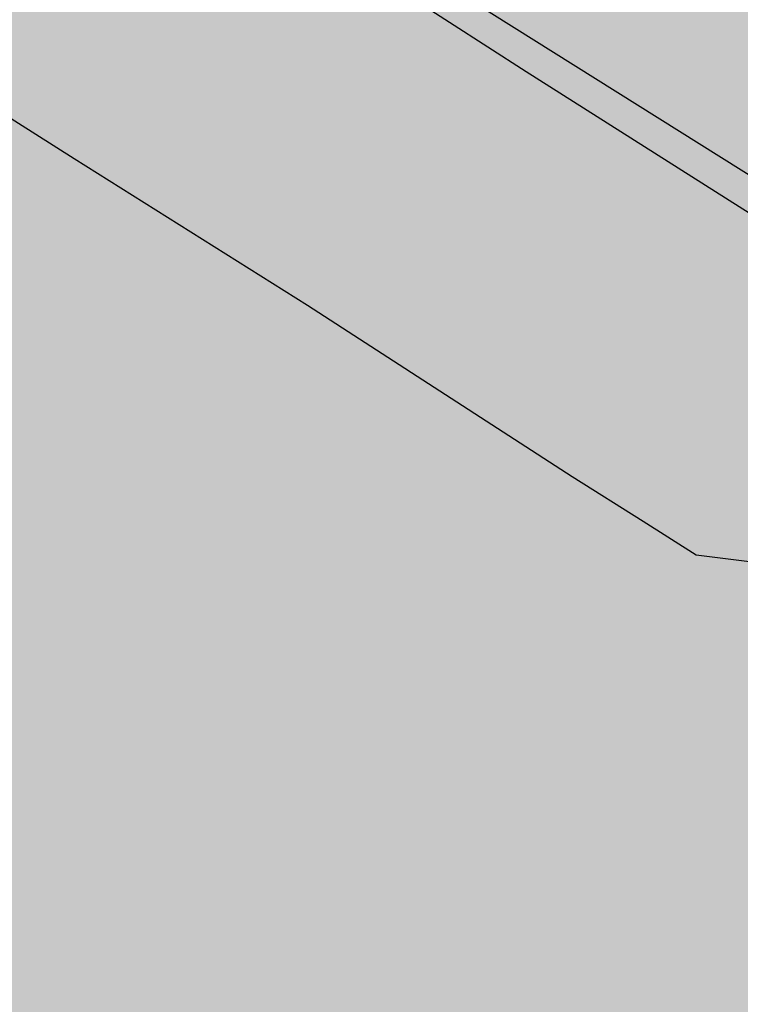
# Model space of a CAD drawing. Units: metres. Extents: x 7527948 to 7532778, y 4824442 to 4831795.
# Drawn here: x 7529671 to 7529785, y 4825997 to 4826154 of the extents above; entities that cross this region are included whole.
import ezdxf

# ---------------------------------------------------------------- set-up
doc = ezdxf.new("R2010")
doc.units = ezdxf.units.M
for name, color, linetype in [('018_DKP_PGR_I2-cr$0$01_Parcele granice', 252, 'Continuous'), ('I2_NAMENA POSTOJECA$0$SP_214_S_opstinski putevi', 30, 'Continuous'), ('PGR_I2_GRANICA PLANA$0$001_GRANICA PLANA', 37, 'Continuous')]:
    doc.layers.add(name, color=color, linetype=linetype)
doc.layers.add('I2_NAMENA POSTOJECA$0$103_industrija_SRAFURA', color=7, linetype='Continuous', true_color=0xb3dbe6)

# ---------------------------------------------------------------- blocks, each defined once
blk = doc.blocks.new('I2_NAMENA POSTOJECA')
at = {"layer": 'I2_NAMENA POSTOJECA$0$103_industrija_SRAFURA'}
blk.add_hatch(color=256, dxfattribs=at).paths.add_polyline_path([(7529839.572812487, 4826085.011927942), (7529833.005653193, 4826091.010020456), (7529825.520479978, 4826096.302426427), (7529818.286861747, 4826101.134969433), (7529798.302990525, 4826113.342798914), (7529777.189209441, 4826127.032527997), (7529751.958774996, 4826143.372457325), (7529723.046858366, 4826160.330845484), (7529717.962566915, 4826165.270456796), (7529681.684655968, 4826187.862943958), (7529667.206376837, 4826197.787803338), (7529620.168307139, 4826209.688301542), (7529611.838307244, 4826211.598301542), (7529563.678307193, 4826223.298301538), (7529520.718306118, 4826233.268301503), (7529485.678306368, 4826241.578301484), (7529467.688307157, 4826252.908301544), (7529461.236784646, 4826246.911974651), (7529463.074016198, 4826236.865686482), (7529468.42, 4826223.04), (7529482.63, 4826198.09), (7529506.895181867, 4826154.888574362), (7529531.231767212, 4826112.020903885), (7529556.372235049, 4826067.327807975), (7529580.680110306, 4826024.301059028), (7529595.733766912, 4825999.556403152), (7529601.581055016, 4825989.872501342), (7529614.940816376, 4825964.642656132), (7529623.840943933, 4825934.871120629), (7529631.389999999, 4825922.42), (7529633.8, 4825913.78), (7529636.840000002, 4825899.309999997), (7529639.94, 4825882.8), (7529643.83, 4825842.190000001), (7529645.92, 4825822.59), (7529645.5, 4825820.65), (7529645.56033275, 4825820.006124868), (7529649.322477215, 4825818.428903807), (7529676.009476217, 4825815.222780109), (7529679.101120265, 4825840.177836111), (7529670.655476167, 4825841.978215884), (7529671.557135736, 4825857.462847012), (7529689.654304991, 4825857.692603518), (7529703.5722057, 4825857.298418649), (7529710.036213214, 4825852.800172751), (7529712.999021659, 4825844.931476865), (7529710.198612776, 4825811.115364326), (7529733.964378087, 4825808.260191911), (7529776.024417498, 4825804.039009967), (7529776.339559917, 4825807.201594667), (7529771.827792596, 4825833.502442806), (7529769.897636477, 4825853.37959411), (7529767.723859665, 4825875.162505621), (7529765.308892611, 4825894.517235877, 0.0261822410935391), (7529762.299482692, 4825911.391760474), (7529760.438170133, 4825920.285863779), (7529761.245619005, 4825920.45484256), (7529757.711498097, 4825941.583466787), (7529866.376419233, 4825954.970505352), (7529864.298307152, 4825973.678301558), (7529860.139650138, 4826001.714574353), (7529858.091793686, 4826020.696709516), (7529856.463083234, 4826030.600045135), (7529854.132766153, 4826040.761503542), (7529851.800967752, 4826052.437778219), (7529850.953585841, 4826058.083011289), (7529848.056529506, 4826068.25304688), (7529846.210603787, 4826074.991619791), (7529843.385997429, 4826080.213466872)])
at = {"layer": 'I2_NAMENA POSTOJECA$0$SP_214_S_opstinski putevi'}
h = blk.add_hatch(color=256, dxfattribs=at)
h.dxf.hatch_style = 1
edge = h.paths.add_edge_path()
edge.add_line((7529623.48905322, 4826233.425461049), (7529620.094310338, 4826235.959735624))
edge.add_line((7529620.094310338, 4826235.959735624), (7529606.563312969, 4826247.537970945))
edge.add_line((7529606.563312969, 4826247.537970945), (7529599.537992682, 4826254.956736064))
edge.add_arc((7529644.21582962, 4826299.104908257), 62.81059004216053, 206.7186923287428, 224.6583523785239, ccw=False)
edge.add_line((7529588.111855797, 4826270.864611823), (7529582.421010964, 4826272.247146802))
edge.add_arc((7529651.783058786, 4826302.628198131), 75.72385329567145, 203.6537475399221, 222.4930475721448)
edge.add_line((7529595.947370618, 4826251.476679241), (7529603.113215333, 4826243.909519788))
edge.add_line((7529603.113215333, 4826243.909519788), (7529617.858541874, 4826231.292204449))
edge.add_line((7529617.858541874, 4826231.292204449), (7529641.159805355, 4826214.735569694))
edge.add_line((7529641.159805355, 4826214.735569694), (7529688.871747743, 4826184.541129864))
edge.add_line((7529688.871747743, 4826184.541129864), (7529733.53028516, 4826156.159798419))
edge.add_line((7529733.53028516, 4826156.159798419), (7529790.375145629, 4826120.533061006))
edge.add_line((7529790.375145629, 4826120.533061006), (7529824.294811552, 4826098.847227898))
edge.add_arc((7529787.057610245, 4826041.070881426), 68.73656503520483, 39.77409737860131, 57.19797730772092, ccw=False)
edge.add_arc((7529805.190188457, 4826056.164493339), 45.14403415823811, 14.543193195921788, 39.77409736937062, ccw=False)
edge.add_line((7529848.887745144, 4826067.500602005), (7529854.131748622, 4826043.135850844))
edge.add_line((7529854.131748622, 4826043.135850844), (7529859.137422778, 4826016.319894373))
edge.add_line((7529859.137422778, 4826016.319894373), (7529863.86338855, 4825982.767445819))
edge.add_line((7529863.86338855, 4825982.767445819), (7529868.206456204, 4825941.69009424))
edge.add_line((7529868.206456204, 4825941.69009424), (7529873.866355902, 4825896.67620235))
edge.add_line((7529873.866355902, 4825896.67620235), (7529878.633426038, 4825836.620386501))
edge.add_line((7529878.633426038, 4825836.620386501), (7529880.026973243, 4825805.682994272))
edge.add_line((7529880.026973243, 4825805.682994272), (7529878.863793144, 4825798.650545285))
edge.add_arc((7529872.308213227, 4825800.622186421), 6.845655323858412, 267.85631971755697, 343.2609356374168, ccw=False)
edge.add_line((7529872.05214772, 4825793.78132191), (7529888.020627663, 4825791.976854117))
edge.add_arc((7529888.401230536, 4825795.299778256), 3.344649963896874, 178.6698367744858, 263.4658996680294, ccw=False)
edge.add_line((7529885.057481865, 4825795.377419764), (7529885.026640291, 4825805.802939158))
edge.add_line((7529885.026640291, 4825805.802939158), (7529883.859425507, 4825831.715646984))
edge.add_line((7529883.859425507, 4825831.715646984), (7529883.673997587, 4825835.690588172))
edge.add_arc((7529884.799239892, 4825835.743349835), 1.126478600813057, 176.4802884042039, 182.6845845464343, ccw=False)
edge.add_line((7529883.674886126, 4825835.812506527), (7529883.624513842, 4825836.930794531))
edge.add_line((7529883.624513842, 4825836.930794531), (7529878.841602583, 4825897.186177715))
edge.add_line((7529878.841602583, 4825897.186177715), (7529876.865468306, 4825912.902621379))
edge.add_line((7529876.865468306, 4825912.902621379), (7529876.217732457, 4825918.054145795))
edge.add_line((7529876.217732457, 4825918.054145795), (7529873.173552113, 4825942.264893745))
edge.add_line((7529873.173552113, 4825942.264893745), (7529868.82657971, 4825983.379176995))
edge.add_line((7529868.82657971, 4825983.379176995), (7529864.072991692, 4826017.127732337))
edge.add_line((7529864.072991692, 4826017.127732337), (7529859.034254965, 4826044.120808689))
edge.add_line((7529859.034254965, 4826044.120808689), (7529856.390404614, 4826056.404697554))
edge.add_line((7529856.390404614, 4826056.404697554), (7529855.485154954, 4826060.610679268))
edge.add_line((7529855.485154954, 4826060.610679268), (7529853.754380809, 4826068.652222633))
edge.add_arc((7529805.190188456, 4826056.164493335), 50.14403416060835, 14.4205452975756, 39.77409737358587)
edge.add_arc((7529787.057610073, 4826041.070881278), 73.73656526131522, 39.77409738186415, 42.77373084631216)
edge.add_line((7529841.183294281, 4826091.145738897), (7529836.260084711, 4826095.990800668))
edge.add_arc((7529795.266030232, 4826051.834467622), 60.25192321134768, 47.12684865978736, 58.21412982058492)
edge.add_line((7529827.003500973, 4826103.049965293), (7529793.132409785, 4826124.88008641))
edge.add_line((7529793.132409785, 4826124.88008641), (7529736.194230397, 4826160.391091988))
edge.add_line((7529736.194230397, 4826160.391091988), (7529691.549568987, 4826188.763604973))
edge.add_line((7529691.549568987, 4826188.763604973), (7529643.946747293, 4826218.888987917))
edge.add_line((7529643.946747293, 4826218.888987917), (7529623.500460941, 4826233.417028232))
edge.add_arc((7529627.963153067, 4826239.465987035), 7.517015605648027, 233.4733729699663, 233.5815024787951, ccw=False)
blk = doc.blocks.new('018_DKP_PGR_I2-cr')
at = {"layer": '018_DKP_PGR_I2-cr$0$01_Parcele granice'}
for p, q in [((7529721.97, 4826164.65), (7529751.21, 4826145.83)), ((7529679.23, 4826131.88), (7529648.64, 4826151.29)), ((7529751.21, 4826145.83), (7529793, 4826119.33)), ((7529716.4, 4826108.549999999), (7529679.23, 4826131.88)), ((7529758.51, 4826081.3), (7529716.4, 4826108.549999999)), ((7529769.82, 4826074.179999999), (7529758.51, 4826081.3)), ((7529778.3, 4826068.82), (7529769.82, 4826074.179999999)), ((7529799.51, 4826066.17), (7529778.3, 4826068.82))]:
    blk.add_line(p, q, dxfattribs=at)
at = {"layer": '018_DKP_PGR_I2-cr$0$01_Parcele granice', "linetype": 'Continuous'}
for p, q in [((7529679.23, 4826131.88), (7529648.64, 4826151.29)), ((7529716.4, 4826108.549999999), (7529679.23, 4826131.88)), ((7529758.51, 4826081.3), (7529716.4, 4826108.549999999)), ((7529769.82, 4826074.179999999), (7529758.51, 4826081.3)), ((7529778.3, 4826068.82), (7529769.82, 4826074.179999999)), ((7529799.51, 4826066.17), (7529778.3, 4826068.82))]:
    blk.add_line(p, q, dxfattribs=at)

msp = doc.modelspace()

# ---------------------------------------------------------------- hatches: boundary and pattern name
at = {"layer": 'PGR_I2_GRANICA PLANA$0$001_GRANICA PLANA'}
h = msp.add_hatch(color=33, dxfattribs=at)
h.dxf.hatch_style = 1
h.paths.add_polyline_path([(7528167.573090181, 4827280.573896476), (7528160.89346021, 4827273.538426248), (7528142.779380402, 4827238.039745563), (7528182.920740397, 4827206.078134398), (7528238.501591315, 4827146.540973447), (7528255.357609275, 4827122.824184441), (7528260.130673105, 4827115.217442345), (7528291.371619447, 4827074.759769979), (7528308.301384289, 4827052.83537327), (7528318.834881438, 4827035.938056936), (7528318.916685104, 4827035.727210868), (7528334.462381905, 4827003.632437525), (7528356.135807413, 4826986.981066461), (7528362.43926152, 4826979.623330105), (7528384.741187993, 4826953.617112683), (7528388.808785042, 4826947.713061146), (7528397.036952323, 4826935.758931325), (7528397.279104445, 4826934.948790033), (7528405.4164809, 4826913.663966127), (7528412.820658447, 4826894.820750234), (7528419.283879234, 4826880.070407343), (7528428.152974241, 4826865.784138347), (7528437.144836975, 4826846.252933446), (7528445.942048915, 4826827.26578476), (7528453.096023005, 4826811.827211771), (7528459.052506253, 4826798.982662587), (7528461.735265058, 4826792.25801919), (7528465.61306568, 4826782.518445397), (7528471.316676311, 4826768.220083577), (7528487.770589726, 4826753.384179801), (7528489.966307478, 4826735.704002989), (7528502.139083311, 4826709.161073453), (7528508.156117264, 4826693.763167386), (7528515.105295441, 4826676.010850069), (7528516.982582987, 4826671.202200013), (7528521.734695576, 4826659.051786846), (7528532.957490846, 4826635.668386973), (7528543.257839814, 4826612.610136898), (7528549.37845511, 4826602.558296359), (7528553.096099775, 4826596.432177597), (7528562.25495024, 4826581.381208126), (7528567.742911977, 4826572.372957209), (7528578.658395208, 4826542.689387376), (7528585.490620235, 4826524.11697821), (7528592.402137037, 4826509.577443778), (7528606.511288091, 4826479.921455868), (7528611.616411203, 4826468.69409752), (7528626.696204174, 4826435.540293174), (7528629.293772093, 4826429.398032733), (7528634.537603835, 4826416.988969264), (7528643.615054533, 4826395.528678589), (7528644.801005281, 4826392.717157424), (7528645.177971341, 4826391.833643222), (7528645.392861721, 4826391.259140366), (7528654.89504288, 4826365.623686038), (7528664.566853184, 4826342.341597611), (7528675.712917283, 4826315.511501868), (7528689.3780019, 4826285.588626851), (7528690.898565148, 4826282.247389187), (7528695.176336051, 4826272.882290737), (7528707.32734532, 4826241.735600651), (7528713.240491144, 4826226.596852317), (7528713.459426357, 4826225.825526721), (7528718.802365865, 4826206.910523795), (7528723.281330775, 4826191.044191331), (7528725.532606327, 4826183.065670774), (7528727.837318376, 4826172.694483674), (7528728.822365465, 4826168.271861332), (7528735.700208766, 4826137.495249384), (7528736.953108082, 4826131.47385266), (7528754.397199895, 4826089.676720779), (7528756.315520156, 4826085.069845961), (7528763.21158185, 4826055.79359465), (7528765.780529516, 4826044.421065552), (7528770.863713693, 4826021.944332349), (7528775.708056727, 4826001.409192683), (7528782.359053185, 4825974.503346605), (7528785.940161823, 4825960.011570529), (7528787.961481797, 4825954.249496061), (7528792.842533074, 4825940.076443478), (7528794.076633454, 4825936.5606924), (7528798.869323764, 4825925.261297426), (7528802.781762573, 4825916.035548115), (7528804.452393192, 4825912.098212361), (7528804.875590028, 4825891.015315417), (7528811.825516882, 4825872.057039052), (7528814.865239343, 4825844.816104442), (7528816.612064146, 4825833.863671168), (7528818.460609895, 4825822.221076012), (7528827.415807988, 4825780.577350926), (7528829.626588295, 4825770.975056086), (7528833.087940481, 4825750.995939833), (7528839.123026051, 4825718.975901102), (7528847.6337407, 4825671.274238234), (7528853.636762834, 4825634.547485608), (7528861.681465235, 4825595.741227898), (7528866.973509036, 4825570.779358646), (7528874.256855547, 4825546.976679293), (7528877.811021606, 4825526.500687486), (7528878.498785849, 4825509.193524252), (7528879.764620983, 4825497.361183977), (7528881.834652612, 4825474.255155258), (7528892.0990024, 4825435.345124446), (7528894.866253134, 4825424.875398743), (7528903.392940954, 4825374.810640635), (7528906.687305523, 4825353.44371161), (7528915.594546164, 4825300.779489856), (7528923.273946582, 4825258.173232988), (7528934.617514339, 4825200.214298591), (7528957.982424719, 4825113.438945932), (7528959.124483559, 4825109.331178338), (7528957.182963572, 4825084.576045264), (7528961.917485289, 4825054.824302582), (7528964.038336065, 4825041.951105039), (7528964.568866958, 4825037.136828597), (7528967.621285653, 4825017.065926198), (7528968.28731373, 4825012.686518952), (7528972.713853387, 4825003.258275945), (7528977.827048311, 4824989.371134374), (7528982.233592336, 4824980.630540448), (7528982.706200207, 4824978.905076831), (7528982.975405211, 4824975.429977144), (7528983.441328956, 4824960.389204396), (7528984.320153031, 4824948.541123311), (7528984.570988298, 4824943.76080148), (7528980.223777986, 4824937.683512471), (7529003.517153012, 4824839.208838638), (7529006.277143961, 4824819.762684281), (7529021.816935832, 4824734.015623132), (7529095.748706018, 4824751.633658685), (7529100.859780113, 4824752.546836562), (7529107.630860414, 4824736.295087244), (7529109.547290124, 4824733.079030809), (7529117.607890942, 4824691.788079334), (7529162.169432831, 4824682.014089356), (7529200.308133094, 4824674.861340233), (7529205.005493355, 4824673.338394059), (7529238.347547991, 4824657.287406126), (7529252.409232265, 4824653.833402133), (7529265.727227445, 4824651.668114337), (7529268.395399236, 4824650.676389901), (7529284.58995702, 4824647.104567949), (7529303.94704475, 4824643.934748873), (7529311.384734086, 4824642.056941446), (7529320.884160751, 4824640.486641058), (7529369.319067555, 4824626.850324266), (7529385.707843627, 4824624.070443196), (7529408.398391992, 4824619.721957542), (7529437.474900395, 4824621.391526231), (7529485.352890451, 4824610.763512749), (7529495.06791871, 4824602.980477412), (7529523.655132012, 4824600.140008166), (7529525.900255699, 4824598.858806812), (7529519.852952424, 4824582.939946657), (7529581.260304765, 4824561.151186438), (7529605.781046624, 4824573.023705376), (7529612.429015314, 4824571.154718243), (7529615.577229782, 4824571.629451314), (7529681.996436464, 4824503.961019481), (7529707.172720741, 4824547.194749523), (7529744.229964282, 4824529.954184685), (7529776.095488403, 4824579.289784933), (7529791.747623322, 4824602.061202617), (7529804.348896694, 4824620.449420204), (7529818.046170481, 4824641.61819922), (7529827.137057433, 4824654.050379381), (7529833.952109632, 4824666.794218603), (7529846.573598478, 4824691.893577643), (7529850.643250654, 4824702.130277679), (7529863.012260769, 4824730.66661205), (7529869.325835871, 4824749.262548056), (7529873.702853911, 4824759.614472292), (7529877.664368055, 4824776.41751625), (7529878.869400775, 4824819.308343473), (7529879.023342171, 4824824.149214697), (7529899.193555108, 4824833.052449276), (7529914.562940938, 4824865.854287093), (7529915.930428975, 4824866.44508332), (7529927.630443794, 4824872.896519781), (7529940.112151412, 4824884.220323434), (7529957.673610792, 4824907.277878983), (7529960.614868613, 4824932.065176962), (7529961.676854323, 4824945.853297267), (7529952.801832221, 4824987.187345342), (7529933.660086068, 4824983.209010152), (7529915.230319813, 4825020.614138524), (7529928.019708677, 4825028.137120891), (7529905.536102756, 4825066.421158443), (7529935.443740866, 4825085.624397969), (7529890.691336156, 4825163.570191326), (7529873.229354854, 4825153.060688131), (7529865.6251157, 4825166.476980583), (7529861.457791857, 4825175.213738484), (7529854.436442748, 4825200.829814884), (7529837.00280715, 4825269.683897736), (7529831.641029691, 4825291.9209411), (7529833.296935368, 4825294.46633528), (7529838.446969597, 4825336.223236663), (7529841.575167808, 4825356.430521782), (7529843.991970761, 4825369.32626492), (7529846.387963825, 4825394.39752575), (7529847.567550215, 4825413.702740836), (7529847.294675206, 4825428.96503217), (7529847.294675206, 4825443.455499222), (7529847.592584888, 4825448.028876255), (7529848.378948546, 4825458.469889856), (7529849.957015314, 4825472.458485273), (7529850.003435461, 4825486.509601948), (7529848.688117974, 4825496.941747793), (7529845.285679056, 4825511.672781708), (7529831.730414521, 4825560.579818535), (7529758.80313036, 4825528.045789653), (7529740.337299983, 4825518.189921406), (7529739.24007937, 4825517.624677424), (7529735.874921862, 4825532.846550713), (7529728.132812763, 4825563.974025376), (7529720.911985259, 4825592.027920532), (7529719.602142865, 4825597.371972545), (7529708.60136861, 4825640.828992757), (7529705.017345492, 4825654.863142652), (7529694.35091194, 4825696.451231075), (7529694.156619768, 4825712.230304131), (7529685.583230885, 4825762.60596991), (7529682.464411436, 4825785.679348381), (7529691.52336977, 4825784.638953531), (7529730.585230883, 4825780.009399621), (7529776.391539669, 4825774.495028603), (7529798.583971287, 4825771.915447001), (7529899.842978314, 4825760.249721262), (7529912.884160391, 4825801.230886328), (7529909.687691552, 4825845.010813819), (7529906.691814951, 4825882.821452201), (7529902.169663861, 4825928.583320811), (7529896.551262408, 4825977.609400035), (7529892.768970412, 4826006.786564785), (7529883.203161892, 4826063.529118227), (7529881.20796557, 4826070.554994239), (7529877.358282547, 4826084.420979212), (7529872.094529496, 4826095.228392148), (7529863.241199031, 4826106.983673879), (7529853.37680453, 4826116.295971613), (7529815.378062345, 4826140.907658479), (7529744.032980082, 4826185.678725557), (7529737.959514696, 4826190.806929983), (7529701.049676516, 4826214.254935246), (7529680.297260606, 4826228.853233969), (7529621.076579805, 4826242.468149331), (7529498.462817636, 4826271.921513785), (7529468.270111796, 4826290.936708736), (7529467.596700194, 4826291.88250481), (7529460.028954766, 4826305.845134751), (7529449.353536177, 4826323.40393135), (7529437.73698387, 4826343.048101131), (7529423.469657494, 4826366.53687286), (7529407.730695984, 4826395.637014864), (7529378.863546234, 4826447.292490416), (7529354.517712689, 4826489.705474556), (7529331.180334354, 4826530.363961402), (7529322.44431498, 4826545.583900154), (7529302.106427897, 4826581.874310567), (7529288.238113383, 4826606.318783982), (7529264.359122721, 4826646.550998032), (7529240.876544025, 4826687.441745742), (7529213.917150849, 4826736.603207169), (7529191.339231438, 4826777.209181725), (7529195.17699223, 4826810.332880957), (7529171.873591849, 4826831.280000596), (7529152.399707804, 4826848.68922348), (7529147.559055046, 4826857.488653317), (7529131.121794495, 4826887.383794271), (7529105.223973786, 4826931.537620425), (7529095.32116144, 4826949.00188251), (7529083.333300112, 4826972.117673185), (7529077.033219479, 4826982.325939427), (7529059.20037915, 4827013.094934023), (7529027.136327298, 4827074.460701058), (7529024.503015131, 4827073.680460414), (7529011.326718434, 4827097.125962559), (7528996.523404081, 4827123.193106702), (7528990.839563459, 4827132.95253076), (7528957.137899635, 4827192.401986307), (7528932.860473372, 4827234.916992918), (7528925.858400925, 4827248.846943667), (7528925.357217438, 4827249.90115721), (7528915.790514315, 4827274.465520977), (7528909.075621173, 4827300.753106187), (7528910.514978329, 4827302.510905192), (7528921.003990375, 4827353.389732856), (7528925.427251403, 4827376.006058797), (7528931.982426589, 4827380.61687251), (7528936.846104803, 4827383.339664557), (7528953.288277464, 4827396.562078175), (7528959.742449205, 4827401.678304825), (7528967.526692425, 4827407.549382946), (7528988.213269838, 4827423.868693818), (7528997.253957582, 4827431.761498789), (7529020.55755791, 4827451.816562174), (7529027.819709529, 4827458.740686012), (7529057.265780236, 4827486.822577054), (7529092.844306998, 4827522.566345159), (7529106.597152148, 4827538.544228394), (7529122.850029466, 4827557.435952072), (7529127.884663344, 4827563.284042079), (7529139.301508538, 4827577.756541532), (7529151.063351647, 4827592.89787255), (7529167.022930369, 4827614.170512303), (7529175.438647822, 4827625.744683225), (7529187.483694825, 4827642.333486275), (7529195.457864193, 4827654.008834648), (7529202.321681705, 4827664.153598539), (7529216.684558587, 4827685.391886653), (7529223.086811415, 4827695.523504579), (7529248.6321126, 4827736.706919738), (7529262.559956326, 4827761.245969457), (7529265.639076505, 4827766.555187708), (7529273.79386087, 4827782.521848288), (7529284.304060718, 4827804.176748848), (7529294.112246502, 4827825.100192398), (7529299.179414973, 4827836.710189647), (7529305.355278079, 4827850.977264698), (7529316.288637195, 4827876.889943501), (7529321.927308306, 4827891.919452323), (7529327.469754365, 4827906.685971382), (7529333.018525817, 4827921.478973744), (7529336.631245425, 4827935.196065032), (7529338.691693218, 4827942.99258994), (7529347.383309003, 4827968.327515409), (7529361.579295876, 4828017.547254395), (7529365.145452629, 4828036.382744859), (7529369.461176456, 4828061.574642846), (7529370.526429915, 4828064.625379168), (7529378.481919734, 4828110.571523571), (7529380.121636239, 4828120.43057851), (7529381.542922532, 4828129.895571721), (7529383.80640028, 4828145.03889666), (7529386.663685, 4828164.250240114), (7529392.369775339, 4828219.574507328), (7529392.844588412, 4828232.736767355), (7529394.068829114, 4828279.268116103), (7529393.330661178, 4828315.007747104), (7529392.805200948, 4828333.883895379), (7529392.141652315, 4828354.152289895), (7529391.451344196, 4828374.150922235), (7529388.970974157, 4828422.634563542), (7529387.148067833, 4828448.236269298), (7529385.406193013, 4828472.720927737), (7529384.361136943, 4828495.114986436), (7529383.751333841, 4828504.556771114), (7529382.877718258, 4828520.142709923), (7529382.693336158, 4828523.389438191), (7529382.425577245, 4828560.435796509), (7529383.59481801, 4828585.046428752), (7529385.622860714, 4828608.986551027), (7529391.242836773, 4828641.189905901), (7529396.99649776, 4828697.187319864), (7529408.529923361, 4828719.074983291), (7529422.184789422, 4828746.620267206), (7529433.999692824, 4828764.931930144), (7529435.853018732, 4828767.968705126), (7529460.816157458, 4828808.669474785), (7529457.138609575, 4828811.160089226), (7529459.750955757, 4828816.197732528), (7529481.724707365, 4828851.775207516), (7529491.912600665, 4828868.199571637), (7529510.569897139, 4828898.255791127), (7529533.796795323, 4828934.411845841), (7529550.649764403, 4828968.107764397), (7529577.661425182, 4829010.576551788), (7529591.969384098, 4829044.557954215), (7529605.56336252, 4829078.741166968), (7529617.144586929, 4829109.39545512), (7529629.489877749, 4829159.651076498), (7529634.849797499, 4829178.846353146), (7529642.818431478, 4829216.019566777), (7529659.896362005, 4829299.303528705), (7529629.390626815, 4829306.532962313), (7529631.174218363, 4829313.183152023), (7529634.465834786, 4829333.091335806), (7529636.12502481, 4829375.514547438), (7529634.837393967, 4829408.203427374), (7529633.735564703, 4829447.300129755), (7529630.159699078, 4829529.210134418), (7529622.349235426, 4829530.857017147), (7529620.921176503, 4829594.669514921), (7529624.928590339, 4829592.439708721), (7529632.357835624, 4829658.321695182), (7529635.335361006, 4829673.10742953), (7529635.430914642, 4829694.250264121), (7529647.845855301, 4829729.705375382), (7529651.426856362, 4829738.137665034), (7529655.940691044, 4829756.632039359), (7529657.565576688, 4829775.786320455), (7529658.79537722, 4829783.604338109), (7529660.848861194, 4829797.009828567), (7529657.09892491, 4829834.349619669), (7529654.368954923, 4829855.24649834), (7529637.471617744, 4829932.982334209), (7529636.456596501, 4829938.521450139), (7529635.509363973, 4829949.951389342), (7529634.391830229, 4829960.581813622), (7529634.298990185, 4829963.862161816), (7529632.527995591, 4829979.764597809), (7529633.895611681, 4830000.690771724), (7529637.554592983, 4830022.739372684), (7529645.186406457, 4830048.936458352), (7529660.505791771, 4830082.546584782), (7529669.247334142, 4830096.335375436), (7529699.283943429, 4830134.813816276), (7529700.225688405, 4830135.392901696), (7529720.253159163, 4830158.705185267), (7529895.53307427, 4830312.063880886), (7529605.239743922, 4830177.028261888), (7529542.781284025, 4830122.158874163), (7529536.551564422, 4830114.033598432), (7529516.554634247, 4830095.927521895), (7529426.264924487, 4830007.061058988), (7529325.616352531, 4829959.048740954), (7528999.291066296, 4829793.636106318), (7528896.332299354, 4829741.933435312), (7528863.554790259, 4829725.836704674), (7528774.159142203, 4829686.252937557), (7528692.054300244, 4829652.130379896), (7528620.49117253, 4829624.469893428), (7528560.828712299, 4829602.851655801), (7528527.240124454, 4829591.245971373), (7528526.401148415, 4829590.945282269), (7528521.072804784, 4829626.274511024), (7528470.818311442, 4829524.177331474), (7528458.438176004, 4829499.01406113), (7528431.81722661, 4829492.5948251), (7528437.636459305, 4829466.998951972), (7528427.549351535, 4829464.778037789), (7528425.887041546, 4829428.009323947), (7528424.03368217, 4829424.206276744), (7528419.208667977, 4829414.337381735), (7528414.212736447, 4829404.176333747), (7528409.605053086, 4829394.831557845), (7528405.249701323, 4829386.020500589), (7528387.271263287, 4829349.453329693), (7528383.479789202, 4829341.750965022), (7528368.785945303, 4829312.093939977), (7528353.895248513, 4829282.222299749), (7528333.052237985, 4829239.553776422), (7528328.441953229, 4829230.123193925), (7528326.246802883, 4829225.632653267), (7528320.981451454, 4829214.85169084), (7528317.148720175, 4829206.996587934), (7528312.786438397, 4829198.079272392), (7528304.870669372, 4829181.490486017), (7528291.731001161, 4829153.877122207), (7528255.132283151, 4829076.043914893), (7528234.427877588, 4829035.465247722), (7528230.413137709, 4829027.60639441), (7528210.507003998, 4828988.447611176), (7528205.611952997, 4828978.514730754), (7528193.134029684, 4828953.168948252), (7528187.241424439, 4828941.203953626), (7528184.369466031, 4828935.379981536), (7528182.373060033, 4828931.330129369), (7528157.027475148, 4828881.731013302), (7528155.927712614, 4828879.229947229), (7528146.633519047, 4828864.015586666), (7528114.290377506, 4828827.231454737), (7528122.985604228, 4828813.220188938), (7528116.250124366, 4828798.996192199), (7528112.719273938, 4828791.54439724), (7528101.104478657, 4828767.027733745), (7528098.378612425, 4828760.230454124), (7528090.25267973, 4828739.935626439), (7528084.90396314, 4828726.557957262), (7528081.926174995, 4828714.805457128), (7528073.375100558, 4828680.720830271), (7528070.567912374, 4828642.756951961), (7528057.983282648, 4828637.464953818), (7528071.513096726, 4828596.197765782), (7528072.049055394, 4828589.674905173), (7528077.274395304, 4828501.755057612), (7528080.366136204, 4828466.519184674), (7528084.517780344, 4828389.064764065), (7528086.489514865, 4828343.687228933), (7528083.195967369, 4828325.989498817), (7528085.054197098, 4828295.656631172), (7528089.76567302, 4828292.211234682), (7528090.182760548, 4828286.42211599), (7528090.851043813, 4828277.075697199), (7528091.236742867, 4828268.318431755), (7528077.822271856, 4828259.547431476), (7528092.627790947, 4828236.903696388), (7528095.277482261, 4828181.289619781), (7528097.929029017, 4828138.151766307), (7528100.826590838, 4828089.255410546), (7528103.657075482, 4828053.797714828), (7528105.839232569, 4828033.281482348), (7528106.671229715, 4828025.392191747), (7528109.675935196, 4827993.693558765), (7528112.95566434, 4827959.201574436), (7528113.167879986, 4827956.799679173), (7528120.564301787, 4827874.247855335), (7528160.065452432, 4827864.215150758), (7528200.780181689, 4827842.939872605), (7528217.816084947, 4827834.678213327), (7528244.266915442, 4827841.853421861), (7528256.096832738, 4827844.883594727), (7528262.281922145, 4827845.100962086), (7528269.998423175, 4827847.040048405), (7528281.999725152, 4827848.919908503), (7528301.596174379, 4827855.876223816), (7528301.818837169, 4827856.055210441), (7528380.343159379, 4827844.970126637), (7528416.069587054, 4827839.926712466), (7528420.694531268, 4827833.404360414), (7528436.031233345, 4827815.529378209), (7528448.225320259, 4827801.326151364), (7528451.204835105, 4827797.811678169), (7528456.276575691, 4827789.975766113), (7528458.403140822, 4827786.686235674), (7528464.272772584, 4827774.608043281), (7528468.55685054, 4827762.008715632), (7528471.279656469, 4827748.783658259), (7528471.629317214, 4827747.212025227), (7528471.859897249, 4827740.324376417), (7528472.194322674, 4827735.774635162), (7528471.635097201, 4827723.789995468), (7528471.574920648, 4827722.496199551), (7528468.883568672, 4827707.579322029), (7528465.505293421, 4827696.470714058), (7528460.273694948, 4827684.67921055), (7528440.265664332, 4827653.511821764), (7528422.72488068, 4827631.944822789), (7528403.480956227, 4827608.280250981), (7528371.538362627, 4827577.332170928), (7528351.288015477, 4827554.486694293), (7528330.574937255, 4827531.116544813), (7528301.031618913, 4827496.942548921), (7528278.000611692, 4827469.307377497), (7528252.652476534, 4827437.468645533), (7528248.487262277, 4827431.835267616), (7528233.107692678, 4827411.056839774), (7528217.627812212, 4827381.860886879), (7528199.110789737, 4827344.498666989), (7528177.533462247, 4827305.168755675), (7528168.553525169, 4827282.519245055)])
h.paths.add_polyline_path([(7528188.239943888, 4827266.032437649), (7528191.381582731, 4827272.265979628), (7528200.200029749, 4827294.508174385), (7528221.279413016, 4827332.930461613), (7528239.875648972, 4827370.452512356), (7528254.317159848, 4827397.690039948), (7528268.581675911, 4827416.961984835), (7528272.489033313, 4827422.246610841), (7528297.384756545, 4827453.517087115), (7528320.091912056, 4827480.763665136), (7528349.386523982, 4827514.64997188), (7528369.997234341, 4827537.904621759), (7528389.616545223, 4827560.038193291), (7528421.94175913, 4827591.356980996), (7528442.121126312, 4827616.171882182), (7528460.545922539, 4827638.825805023), (7528482.347775756, 4827672.787510127), (7528488.978144635, 4827687.731703244), (7528493.226977387, 4827701.702920469), (7528496.471135534, 4827719.683738358), (7528496.608099353, 4827722.628460494), (7528497.237151384, 4827736.109531209), (7528496.829207058, 4827741.65947148), (7528496.537534742, 4827750.372005821), (7528495.72607457, 4827754.019305751), (7528492.728503971, 4827768.578934376), (7528487.439870596, 4827784.132625371), (7528480.223801727, 4827798.981439002), (7528477.271517468, 4827803.548253719), (7528471.316500215, 4827812.748849036), (7528467.244304676, 4827817.552188776), (7528454.999515388, 4827831.814471895), (7528440.419884745, 4827848.807086382), (7528430.231441619, 4827863.175392213), (7528383.837701107, 4827869.724685371), (7528294.358622784, 4827882.356224925), (7528294.193942834, 4827882.001744356), (7528289.237578701, 4827878.01759011), (7528275.830705806, 4827873.258440423), (7528265.007328422, 4827871.563088093), (7528258.757366649, 4827869.992529712), (7528252.514653709, 4827869.773137244), (7528237.892365115, 4827866.02771274), (7528220.30371191, 4827861.256510769), (7528212.026195784, 4827865.270739827), (7528169.052874806, 4827887.726233789), (7528143.884069642, 4827894.118735846), (7528138.069510817, 4827959.015310002), (7528137.851307165, 4827961.484978609), (7528134.563677339, 4827996.060052165), (7528131.547206854, 4828027.88281351), (7528130.701361363, 4828035.903419005), (7528128.551632773, 4828056.114857656), (7528125.767674807, 4828090.989710161), (7528122.883622101, 4828139.658099593), (7528120.240957442, 4828182.65145077), (7528117.53783849, 4828239.38691412), (7528117.297493829, 4828244.856575998), (7528112.427746275, 4828252.3044252), (7528116.839248354, 4828255.188868867), (7528115.81177934, 4828278.51746861), (7528115.119098682, 4828288.205102375), (7528113.869001286, 4828305.556438902), (7528109.289430099, 4828308.905376423), (7528108.337530755, 4828324.443733361), (7528111.589888046, 4828341.92012975), (7528109.488718544, 4828390.276483947), (7528105.307569894, 4828468.281350289), (7528102.20947584, 4828503.589628679), (7528096.988243555, 4828591.440362702), (7528096.187637706, 4828601.184099792), (7528088.919219073, 4828623.35345088), (7528094.370915552, 4828625.645959144), (7528098.148100078, 4828676.72788323), (7528106.167579658, 4828708.693570249), (7528108.731683715, 4828718.813374543), (7528113.466003517, 4828730.654376589), (7528121.58737173, 4828750.937796189), (7528124.024110672, 4828757.014092852), (7528135.31213558, 4828780.841005123), (7528138.842335249, 4828788.291426559), (7528150.631372383, 4828813.187530333), (7528149.672789185, 4828817.62842425), (7528145.313164204, 4828824.653412366), (7528166.838504397, 4828849.134366157), (7528178.137164444, 4828867.629987814), (7528179.620089864, 4828871.00243809), (7528204.716860007, 4828920.114645239), (7528206.792953699, 4828924.326149586), (7528209.663405666, 4828930.147066277), (7528215.561699348, 4828942.123603827), (7528228.041219929, 4828967.472630189), (7528232.863154844, 4828977.257141188), (7528252.687647164, 4829016.255321786), (7528256.691048675, 4829024.091980243), (7528277.58437306, 4829065.040903489), (7528314.330231043, 4829143.187028213), (7528327.439385332, 4829170.736266201), (7528335.29687012, 4829187.202908441), (7528339.61124284, 4829196.022288956), (7528343.449564968, 4829203.888850192), (7528348.710799991, 4829214.661380144), (7528350.902002902, 4829219.143842001), (7528355.512055845, 4829228.573950298), (7528376.314288164, 4829271.158992342), (7528391.173679684, 4829300.967832302), (7528405.895335029, 4829330.680990019), (7528409.701060164, 4829338.412305643), (7528427.673007891, 4829374.96626915), (7528432.016551, 4829383.75343701), (7528436.641400911, 4829393.133000489), (7528441.655846212, 4829403.331702979), (7528446.500080173, 4829413.239909347), (7528450.627778819, 4829421.709843989), (7528451.657542661, 4829444.48723949), (7528462.959283699, 4829446.975583774), (7528466.353673236, 4829453.929406099), (7528464.648725854, 4829460.954082008), (7528461.665513833, 4829474.075728867), (7528478.118608114, 4829478.043141676), (7528481.686631865, 4829485.354718075), (7528479.443734143, 4829485.078196435), (7528493.250381097, 4829513.140925764), (7528508.255262558, 4829543.6248877), (7528508.774305955, 4829540.183404916), (7528520.297395561, 4829562.20055725), (7528535.539962679, 4829567.663494978), (7528569.169775186, 4829579.283423542), (7528629.257075913, 4829601.055598884), (7528701.359497359, 4829628.924532459), (7528784.018579697, 4829663.277430974), (7528874.129967197, 4829703.178122505), (7528907.452118088, 4829719.542321675), (7529010.552233465, 4829771.315973443), (7529336.651415438, 4829936.613996975), (7529440.813205438, 4829986.30222296), (7529533.720300211, 4830077.744812745), (7529555.011899482, 4830097.023138099), (7529561.12645016, 4830104.998201729), (7529619.040901396, 4830155.875704712), (7529747.178817159, 4830215.481561834), (7529702.450729072, 4830176.347350465), (7529683.805928126, 4830154.644515793), (7529682.350140821, 4830153.749342233), (7529648.787846369, 4830110.754317421), (7529638.470567364, 4830094.479981123), (7529621.68917075, 4830057.662259633), (7529613.135748635, 4830028.301645325), (7529609.029756574, 4830003.559408882), (7529607.437229783, 4829979.191830276), (7529609.338228535, 4829962.122037368), (7529609.42888393, 4829958.918880093), (7529610.617545561, 4829947.61185913), (7529611.643829991, 4829935.22802698), (7529612.95498874, 4829928.072846371), (7529629.715912703, 4829850.964576565), (7529632.261290393, 4829831.480681502), (7529635.657429537, 4829797.663806605), (7529634.091240902, 4829787.439462483), (7529632.73051773, 4829778.789150901), (7529631.194005656, 4829760.676624483), (7529627.621582268, 4829746.039461174), (7529624.518274327, 4829738.732009712), (7529616.538845357, 4829715.944019847), (7529610.962763102, 4829715.024006275), (7529610.498630577, 4829709.290035723), (7529610.3466218, 4829675.655560638), (7529607.636423637, 4829662.197314297), (7529604.291213175, 4829632.532240406), (7529597.109212533, 4829636.528450988), (7529595.260051426, 4829607.920444043), (7529595.636076506, 4829607.129443082), (7529597.798905857, 4829510.483890912), (7529606.029161357, 4829508.748492574), (7529608.750928621, 4829446.402757968), (7529609.85125835, 4829407.359264299), (7529611.105774987, 4829375.511049435), (7529609.545961905, 4829335.628769823), (7529606.70943504, 4829318.473035106), (7529599.330401099, 4829290.960023168), (7529605.460124169, 4829286.511717188), (7529630.534615911, 4829280.569412498), (7529618.350407263, 4829221.150669256), (7529610.565337885, 4829184.833773803), (7529605.305356403, 4829165.996402269), (7529593.225673907, 4829116.822028105), (7529582.253083658, 4829087.778730839), (7529568.83139633, 4829054.028758666), (7529555.437251965, 4829022.217665797), (7529528.865330246, 4828980.440253322), (7529512.037721996, 4828946.795041347), (7529489.431514724, 4828911.605182569), (7529470.672138615, 4828881.384516532), (7529460.46724013, 4828864.932740144), (7529437.988682098, 4828828.537938275), (7529424.708909901, 4828802.929251358), (7529427.011420951, 4828801.369878794), (7529414.527619707, 4828781.015855029), (7529412.823006036, 4828778.222753109), (7529406.331282396, 4828768.161371214), (7529404.98878957, 4828768.219390112), (7529386.268443852, 4828730.455765375), (7529372.622268712, 4828704.558612276), (7529366.463731565, 4828644.620747516), (7529360.80527555, 4828612.196896391), (7529358.644958002, 4828586.695329713), (7529357.421287057, 4828560.939029964), (7529357.69846219, 4828522.589870351), (7529357.917934982, 4828518.72524075), (7529358.79646168, 4828503.051562191), (7529359.398723911, 4828493.726535331), (7529360.447583002, 4828471.250983323), (7529362.211092578, 4828446.462215991), (7529364.016378652, 4828421.107976201), (7529366.473387122, 4828373.080982054), (7529367.155765917, 4828353.312066899), (7529367.816584835, 4828333.12705278), (7529368.337844887, 4828314.401787793), (7529369.062037487, 4828279.338796024), (7529367.85644348, 4828233.516177082), (7529367.416102001, 4828221.309501691), (7529361.853158077, 4828167.373132333), (7529359.078400065, 4828148.716668461), (7529356.817597398, 4828133.591285045), (7529355.428069814, 4828124.337825286), (7529353.83428917, 4828114.754966978), (7529346.244560749, 4828070.921241346), (7529345.171916386, 4828067.849338511), (7529340.5412583, 4828040.819094968), (7529337.233683663, 4828023.349366398), (7529323.534609769, 4827975.852503556), (7529314.751929206, 4827950.252136139), (7529312.461056637, 4827941.583707315), (7529309.16581344, 4827929.072070304), (7529304.062251007, 4827915.465993395), (7529298.52168651, 4827900.704488939), (7529293.05891627, 4827886.143833103), (7529282.366602632, 4827860.802445699), (7529276.251616573, 4827846.676004822), (7529271.333595347, 4827835.407736707), (7529261.739398628, 4827814.940788195), (7529251.413967893, 4827793.666580374), (7529243.678248424, 4827778.520427933), (7529240.875374537, 4827773.687531413), (7529227.130487522, 4827749.470827632), (7529201.89695648, 4827708.790039517), (7529195.75797506, 4827699.075050766), (7529181.612695779, 4827678.15852274), (7529174.782584022, 4827668.063577193), (7529167.042391114, 4827656.730804524), (7529155.208918727, 4827640.433388435), (7529146.912983727, 4827629.023964106), (7529131.191542688, 4827608.068739819), (7529119.61573274, 4827593.166894199), (7529108.588768465, 4827579.188625095), (7529103.903852953, 4827573.746758169), (7529087.645496585, 4827554.848668016), (7529074.487147747, 4827539.561464245), (7529039.776718516, 4827504.689825473), (7529010.566086814, 4827476.832466003), (7529003.767128738, 4827470.349975877), (7528980.879192633, 4827450.652632855), (7528972.240581172, 4827443.110853135), (7528952.255938386, 4827427.345287291), (7528944.44825751, 4827421.456531881), (7528937.689602493, 4827416.098941118), (7528922.80901141, 4827404.132315159), (7528918.649790752, 4827401.803893656), (7528902.821673402, 4827390.670628954), (7528896.493228548, 4827358.313015275), (7528887.272687307, 4827313.587131968), (7528881.725143346, 4827306.812255274), (7528891.943964843, 4827266.807427918), (7528902.3901271, 4827239.984882432), (7528903.398092521, 4827237.864679308), (7528910.821647702, 4827223.096229134), (7528935.408746068, 4827180.038919917), (7528969.162976184, 4827120.496737868), (7528974.851554788, 4827110.72917847), (7528989.560011947, 4827084.829068282), (7529012.48104205, 4827044.044083485), (7529014.508383222, 4827044.644777168), (7529037.29617009, 4827001.03238449), (7529055.576896802, 4826969.490601406), (7529061.569223103, 4826959.781001505), (7529073.343344948, 4826937.077357502), (7529083.567070873, 4826919.047143175), (7529109.381952576, 4826875.034721755), (7529125.652089627, 4826845.443535381), (7529132.553778749, 4826832.897513087), (7529155.186213504, 4826812.664615522), (7529168.856228977, 4826800.376818682), (7529165.772643241, 4826773.762401583), (7529166.008120467, 4826769.255381656), (7529169.916014045, 4826764.293472984), (7529192.032007088, 4826724.51826454), (7529219.074547139, 4826675.20518168), (7529242.769065537, 4826633.945378552), (7529266.61467409, 4826593.769407923), (7529280.329769223, 4826569.595001003), (7529300.698292344, 4826533.249924421), (7529309.498174823, 4826517.918723033), (7529332.835555277, 4826477.260232495), (7529357.110187168, 4826434.971289055), (7529385.823050723, 4826383.591896416), (7529401.777613267, 4826354.093124507), (7529416.293150125, 4826330.195715645), (7529427.912354503, 4826310.547061081), (7529438.345143407, 4826293.387338789), (7529446.345392352, 4826278.62673188), (7529461.425228355, 4826257.447337848), (7529467.0590845, 4826262.154516246), (7529488.622188685, 4826248.574195489), (7529615.356133801, 4826218.131111384), (7529669.920801987, 4826205.586619678), (7529687.147248794, 4826193.468665917), (7529723.124680759, 4826170.612997736), (7529729.251316164, 4826165.439898557), (7529801.937781935, 4826119.8270752), (7529837.872792154, 4826096.552062182), (7529844.542758537, 4826090.255404761), (7529850.674278541, 4826082.114090554), (7529853.881148904, 4826075.529820376), (7529857.138792524, 4826063.796273165), (7529858.779159037, 4826058.019893365), (7529868.037646108, 4826003.100312204), (7529871.73490671, 4825974.579092315), (7529877.310023015, 4825925.930718578), (7529881.789107355, 4825880.604663564), (7529884.759691449, 4825843.113239223), (7529887.599500271, 4825804.21824899), (7529882.260486312, 4825787.440704515), (7529801.457839529, 4825796.749718539), (7529779.328816847, 4825799.321929676), (7529733.550437897, 4825804.832938374), (7529694.42077764, 4825809.470527738), (7529653.893573568, 4825814.124958507), (7529654.233673185, 4825807.898742702), (7529660.865834515, 4825758.833264259), (7529669.182613109, 4825709.965393626), (7529669.34478201, 4825696.795151545), (7529668.269424642, 4825694.475318464), (7529669.437496771, 4825686.554488795), (7529671.5445375, 4825684.743435134), (7529680.797939904, 4825648.664710649), (7529684.372272189, 4825634.668507664), (7529695.34338277, 4825591.328669647), (7529696.665097918, 4825585.936177744), (7529703.896556363, 4825557.840979943), (7529711.535027149, 4825527.130187469), (7529716.766015964, 4825503.468457308), (7529721.740159064, 4825483.979280545), (7529722.545209845, 4825484.237285392), (7529743.9222794, 4825491.914373928), (7529751.948251424, 4825496.049032293), (7529769.795306893, 4825505.574638437), (7529815.395093711, 4825525.917433296), (7529821.049044413, 4825505.518128325), (7529824.043447523, 4825492.553706387), (7529824.998248766, 4825484.980914325), (7529824.961658759, 4825473.905325327), (7529823.484444305, 4825460.810723922), (7529822.653683711, 4825449.780226033), (7529822.294675206, 4825444.268887023), (7529822.294675206, 4825428.741562116), (7529822.553904755, 4825414.242480932), (7529821.460616226, 4825396.349624251), (7529819.212437307, 4825372.825065309), (7529816.930026068, 4825360.646418706), (7529813.682208434, 4825339.666425583), (7529809.191848499, 4825303.258217668), (7529804.813658835, 4825296.528233799), (7529812.732661178, 4825263.685543125), (7529830.26118357, 4825194.456705215), (7529837.935315435, 4825166.459073267), (7529843.440543672, 4825154.917410535), (7529855.681688637, 4825133.320143868), (7529863.436758055, 4825117.988419232), (7529881.71750907, 4825128.990699435), (7529901.917774934, 4825093.807657116), (7529870.55833229, 4825073.672235981), (7529881.672262358, 4825057.688343044), (7529893.810941106, 4825037.019165929), (7529880.411278641, 4825029.137208041), (7529889.10110746, 4825017.081459279), (7529915.740971196, 4824963.013083748), (7529917.655970941, 4824954.348549235), (7529933.57272368, 4824957.656616169), (7529936.471928035, 4824944.154018563), (7529935.728285543, 4824934.499056117), (7529933.651650691, 4824916.998323442), (7529921.614389205, 4824901.193838212), (7529912.99819399, 4824893.376950825), (7529904.911720562, 4824888.918036001), (7529898.188753909, 4824886.013510897), (7529894.520953495, 4824882.002370187), (7529880.529409658, 4824852.141167089), (7529871.365450861, 4824848.096149067), (7529854.792961501, 4824848.748218733), (7529853.880561283, 4824820.056702888), (7529852.745896733, 4824779.670495701), (7529849.854405342, 4824767.406029338), (7529845.94538069, 4824758.160939036), (7529839.667946774, 4824739.67145289), (7529827.55315114, 4824711.721612453), (7529823.74664108, 4824702.146813435), (7529811.758252879, 4824678.306451695), (7529805.919853715, 4824667.388909454), (7529797.444591501, 4824655.798622685), (7529783.539433933, 4824634.308564715), (7529771.135262594, 4824616.207965287), (7529755.289792625, 4824593.155275228), (7529735.039637852, 4824561.803098592), (7529715.827795764, 4824570.741243406), (7529706.3824965, 4824574.949510505), (7529691.334906484, 4824582.334784916), (7529691.334906484, 4824578.451807917), (7529689.551099068, 4824566.613878696), (7529676.883107759, 4824544.859893464), (7529627.941293224, 4824594.722215014), (7529618.661558528, 4824597.377189919), (7529614.018497568, 4824596.677042387), (7529601.504062054, 4824600.195307899), (7529599.212092595, 4824597.619390294), (7529579.771453777, 4824588.206569349), (7529552.299722239, 4824597.954180156), (7529557.677402649, 4824612.110331835), (7529551.458902494, 4824614.472633909), (7529544.218747647, 4824617.189428201), (7529531.423334226, 4824624.49125353), (7529504.914743667, 4824627.12518764), (7529496.446331996, 4824633.90951657), (7529439.505530492, 4824646.549303774), (7529410.059697493, 4824644.858528523), (7529390.151476381, 4824648.673800526), (7529374.812551362, 4824651.27560478), (7529326.326977893, 4824664.926186215), (7529316.492154148, 4824666.551929335), (7529309.036144323, 4824668.43436217), (7529289.305780516, 4824671.665307054), (7529275.476688838, 4824674.715409064), (7529272.148833666, 4824675.952329154), (7529257.40488372, 4824678.349453829), (7529246.842674387, 4824680.943873709), (7529214.325076118, 4824696.597965309), (7529206.49274334, 4824699.137310935), (7529167.152791779, 4824706.515349571), (7529138.999349033, 4824712.690438124), (7529133.250540803, 4824742.139081848), (7529130.021185538, 4824747.558424251), (7529121.658206142, 4824767.63100331), (7529119.558880532, 4824781.28362704), (7529090.648399905, 4824776.11829177), (7529041.70757521, 4824764.455630545), (7529030.961811502, 4824823.749710253), (7529028.108639074, 4824843.852396258), (7529007.168047511, 4824932.380482966), (7529009.995152258, 4824936.33270321), (7529009.271648854, 4824950.120952154), (7529008.412670066, 4824961.70148416), (7529007.945478685, 4824976.783178254), (7529007.447502443, 4824983.21142832), (7529005.68412926, 4824989.649400392), (7529000.793711989, 4824999.349780382), (7528995.801798888, 4825012.90752754), (7528992.458033504, 4825020.029531418), (7528992.304334717, 4825021.04016386), (7528989.362060251, 4825040.386822872), (7528988.814600151, 4825045.354722557), (7528986.596078129, 4825058.820767676), (7528982.338240488, 4825085.577026808), (7528984.392999352, 4825111.775999499), (7528982.09615007, 4825120.037327829), (7528958.984508815, 4825205.872059815), (7528947.844350582, 4825262.791691632), (7528940.221995485, 4825305.081454051), (7528931.367600155, 4825357.433226946), (7528928.071049863, 4825378.814332361), (7528919.322980768, 4825430.178938685), (7528916.268999829, 4825441.733490771), (7528906.546457564, 4825478.589651791), (7528904.64568104, 4825499.806427585), (7528903.445872933, 4825511.021583034), (7528902.725619646, 4825529.146313011), (7528898.620812094, 4825552.794618811), (7528891.201578285, 4825577.04139097), (7528886.149568176, 4825600.871053105), (7528878.223867621, 4825639.103266422), (7528872.277016359, 4825675.486363183), (7528863.713005287, 4825723.486746921), (7528857.689524002, 4825755.445217399), (7528854.14279421, 4825775.917137917), (7528851.819031888, 4825786.010158419), (7528843.044755405, 4825826.812556516), (7528841.302783309, 4825837.783924629), (7528839.645823684, 4825848.172948192), (7528836.336657018, 4825877.828547986), (7528829.786673897, 4825895.695842532), (7528829.35055155, 4825917.422664904), (7528825.795790639, 4825925.800511617), (7528821.885227805, 4825935.021838455), (7528817.402299303, 4825945.590929533), (7528816.455968446, 4825948.286872085), (7528811.575725844, 4825962.457576527), (7528809.924652004, 4825967.164209096), (7528806.629011548, 4825980.500772807), (7528800.009550827, 4826007.279044981), (7528795.222394743, 4826027.571769516), (7528790.164736857, 4826049.935631027), (7528787.571902766, 4826061.413907026), (7528780.180640977, 4826092.792460063), (7528780.116922135, 4826092.945385284), (7528777.476276114, 4826099.286936224), (7528760.943024183, 4826138.901658981), (7528760.138508991, 4826142.768134986), (7528753.220545152, 4826173.724276206), (7528752.239379908, 4826178.129499128), (7528749.784446829, 4826189.176693983), (7528747.341844838, 4826197.833275436), (7528742.8620837, 4826213.702429099), (7528737.513713047, 4826232.636660538), (7528736.96318954, 4826234.5761972), (7528730.614002041, 4826250.831292971), (7528718.209922957, 4826282.626683041), (7528713.645822002, 4826292.618628788), (7528712.125692021, 4826295.958914403), (7528698.633749417, 4826325.502654791), (7528687.653888472, 4826351.932676884), (7528678.168086094, 4826374.767004983), (7528668.821428902, 4826399.982879059), (7528668.394915739, 4826401.12314895), (7528667.815615879, 4826402.480882997), (7528666.649627243, 4826405.245080189), (7528657.562522881, 4826426.728225031), (7528652.32205232, 4826439.12933839), (7528649.59143096, 4826445.586222118), (7528634.373017246, 4826479.044792249), (7528629.179527292, 4826490.466490339), (7528614.977415514, 4826520.317872155), (7528608.55937315, 4826533.81930325), (7528602.1211674, 4826551.32062837), (7528590.36374819, 4826583.293759874), (7528583.604987792, 4826594.387971619), (7528574.460637604, 4826609.415118554), (7528570.741181225, 4826615.544222751), (7528565.436423849, 4826624.256185952), (7528555.644035625, 4826646.177320584), (7528544.677236715, 4826669.02733594), (7528540.265210735, 4826680.308200517), (7528538.393528412, 4826685.102505863), (7528531.43602599, 4826702.876116947), (7528525.162864564, 4826718.929479202), (7528514.299916386, 4826742.616308896), (7528511.431673828, 4826765.711734313), (7528492.380770732, 4826782.88925057), (7528488.833783663, 4826791.78118022), (7528484.961983197, 4826801.505698058), (7528482.019808141, 4826808.880615538), (7528475.776004584, 4826822.344741691), (7528468.625087441, 4826837.77672017), (7528459.8411155, 4826856.735292848), (7528450.212224101, 4826877.650186286), (7528441.465509868, 4826891.739325285), (7528435.912458917, 4826904.412481337), (7528428.726879482, 4826922.699377312), (7528420.964407993, 4826943.003567444), (7528419.862372889, 4826946.690523127), (7528409.402026593, 4826961.887630008), (7528404.57873481, 4826968.888565159), (7528381.416751934, 4826995.897692077), (7528373.431116379, 4827005.218968469), (7528372.058612424, 4827006.274210202), (7528354.383625842, 4827019.853639998), (7528341.857695838, 4827045.713972252), (7528341.292664223, 4827047.170321344), (7528328.85416488, 4827067.123548192), (7528311.158902331, 4827090.039280313), (7528280.660909345, 4827129.5348127), (7528276.151784058, 4827136.720920904), (7528257.850128365, 4827162.471754083), (7528199.934545266, 4827224.48806614), (7528174.3644724, 4827244.847633591), (7528181.688242298, 4827259.131710858)], flags=16)

# ---------------------------------------------------------------- linework, layer by layer
at = {"layer": 'PGR_I2_GRANICA PLANA$0$001_GRANICA PLANA', "color": 33, "flags": 128}
msp.add_lwpolyline([(7529669.920801987, 4826205.586619678), (7529687.147248794, 4826193.468665917), (7529723.124680759, 4826170.612997736), (7529729.251316164, 4826165.439898557), (7529801.937781935, 4826119.8270752), (7529837.872792154, 4826096.552062182), (7529844.542758537, 4826090.255404761), (7529850.674278541, 4826082.114090554), (7529853.881148904, 4826075.529820376), (7529857.138792524, 4826063.796273165), (7529858.779159037, 4826058.019893365), (7529868.037646108, 4826003.100312204), (7529871.73490671, 4825974.579092315), (7529877.310023015, 4825925.930718578), (7529881.789107355, 4825880.604663564), (7529884.759691449, 4825843.113239223), (7529887.599500271, 4825804.21824899), (7529882.260486312, 4825787.440704515), (7529801.457839529, 4825796.749718539), (7529779.328816847, 4825799.321929676), (7529733.550437897, 4825804.832938374), (7529694.42077764, 4825809.470527738), (7529653.893573568, 4825814.124958507)], dxfattribs=at)

# ---------------------------------------------------------------- next in the draw order: block references
at = {"ltscale": 20}
msp.add_blockref('I2_NAMENA POSTOJECA', (0, 0), dxfattribs=at)

# ---------------------------------------------------------------- next in the draw order: hatches: boundary and pattern name
at = {"layer": 'PGR_I2_GRANICA PLANA$0$001_GRANICA PLANA', "true_color": 0xffffff, "transparency": 33554559}
h = msp.add_hatch(color=7, dxfattribs=at)
h.dxf.hatch_style = 1
h.paths.add_polyline_path([(7528837.420089957, 4825782.001692645), (7529007.140455368, 4825765.913215822), (7529021.508257571, 4825768.264082224), (7529017.681557908, 4825785.107623867), (7529067.570079298, 4825797.189123521), (7529113.60791679, 4825600.87521129), (7529126.947552579, 4825545.026214161), (7529129.237463801, 4825514.62562707), (7529076.531462731, 4825501.689569576), (7529052.664862171, 4825498.437219635), (7529016.993261658, 4825461.053704971), (7528998.200551962, 4825463.967456734), (7528975.386441344, 4825463.146231859), (7528916.275723779, 4825466.618465485), (7528920.903190804, 4825491.630722589), (7528909.496673519, 4825519.150663386), (7528900.509046972, 4825556.548501329), (7528892.43781772, 4825578.511024491), (7528886.363272436, 4825599.09455563), (7528880.442738166, 4825624.574551289), (7528876.795444582, 4825641.507271719), (7528858.38646854, 4825667.94037077), (7528848.95902001, 4825720.780235951)], flags=16)
h.paths.add_polyline_path([(7527947.829741725, 4829099.901208358), (7530021.081485299, 4829099.901208358), (7530021.081485299, 4824441.781927152), (7527947.829741725, 4824441.781927152)])

# ---------------------------------------------------------------- next in the draw order: block references
at = {"ltscale": 20}
msp.add_blockref('018_DKP_PGR_I2-cr', (0, 0), dxfattribs=at)

doc.saveas('drawing.dxf')
